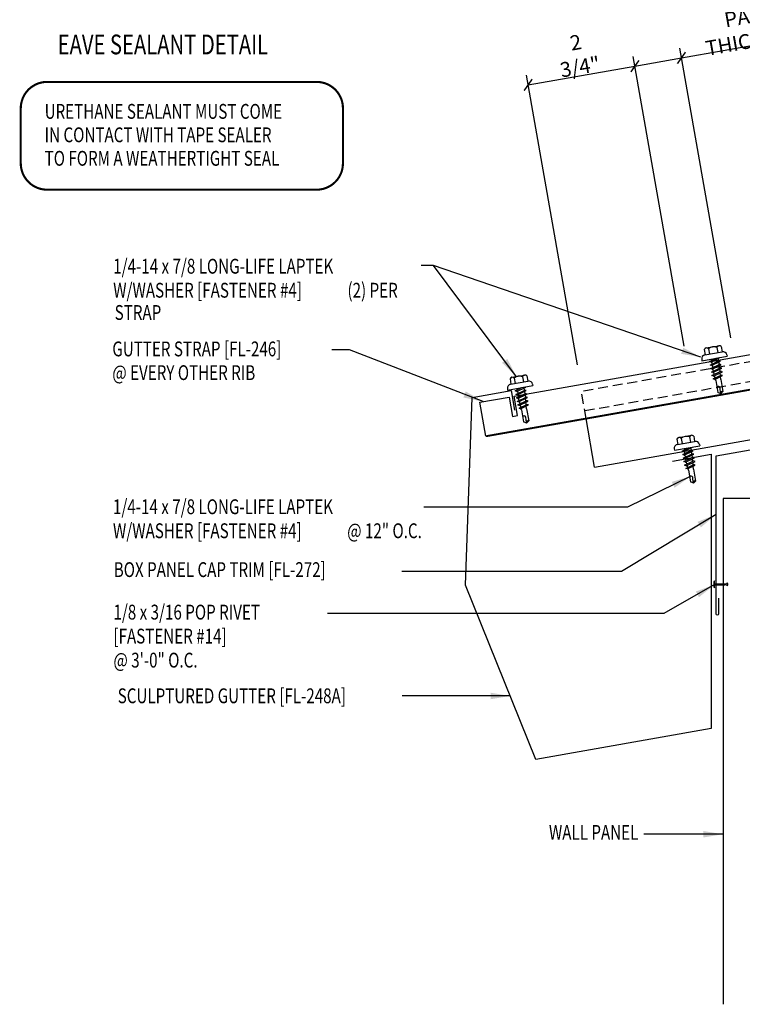
# Model space of a CAD drawing. Units: inches. Extents: x 2.8 to 41.8, y 5.8 to 54.
# Drawn here: x 5 to 23.2, y 10.1 to 35 of the extents above; entities that cross this region are included whole.
import ezdxf
from ezdxf.enums import TextEntityAlignment as Align

# ---------------------------------------------------------------- set-up
doc = ezdxf.new("R2010")
doc.units = ezdxf.units.IN
doc.header["$MEASUREMENT"] = 0
doc.linetypes.add('HIDDEN2', pattern=[0.1875, 0.125, -0.0625])
for name, color, linetype in [('DIM', 2, 'Continuous'), ('FASTENER', 9, 'Continuous'), ('LABEL', 6, 'Continuous'), ('PANEL', 11, 'Continuous'), ('STLB', 5, 'Continuous'), ('TEXT', 2, 'Continuous'), ('TRIM', 6, 'Continuous')]:
    doc.layers.add(name, color=color, linetype=linetype)
doc.styles.add('ROMAND', font='romand', dxfattribs={"height": 0.075})
doc.styles.add('TEXT', font='SIMPLEX', dxfattribs={"width": 0.75, "height": 6})
doc.styles.add('TEXT1', font='ROMANS.shx', dxfattribs={"width": 0.75, "height": 0.375})
doc.dimstyles.new('DETAIL', dxfattribs={"dimscale": 4, "dimtxt": 0.375, "dimasz": 0.0625, "dimexe": 0.0625, "dimexo": 0.125, "dimgap": 0.0625, "dimtad": 1, "dimdec": 4, "dimzin": 3, "dimdsep": 46, "dimlunit": 4, "dimtxsty": 'TEXT1', "dimblk": 'ARCHTICK', "dimcen": 0.0625, "dimclrd": 7, "dimclre": 7, "dimclrt": 2, "dimadec": 0, "dimazin": 0, "dimtfac": 0.59375, "dimtdec": 4, "dimtmove": 0, "dimatfit": 3, "dimfxl": 0, "dimfrac": 2, "dimtolj": 1, "dimtzin": 3, "dimarcsym": 0})
doc.dimstyles.new('DETAIL$7', dxfattribs={"dimscale": 4, "dimtxt": 6, "dimasz": 0.125, "dimexe": 0.0625, "dimexo": 0.125, "dimgap": 0.0625, "dimtad": 1, "dimdec": 5, "dimzin": 3, "dimdsep": 46, "dimlunit": 4, "dimtxsty": 'TEXT', "dimblk": 'ARCHTICK', "dimcen": 0.0625, "dimclrd": 7, "dimclre": 7, "dimclrt": 2, "dimadec": 0, "dimazin": 0, "dimtfac": 0.666667, "dimtdec": 5, "dimtmove": 0, "dimatfit": 3, "dimfxl": 0, "dimfrac": 2, "dimtolj": 1, "dimtzin": 3, "dimarcsym": 0})

# ---------------------------------------------------------------- blocks, each defined once
blk = doc.blocks.new('MB_GSTRP')
at = {"layer": 'STLB'}
blk.add_lwpolyline([(0, -0.875), (0, 0), (0.75, 0), (0.75, -0.5), (0.875, -0.5), (0.875, 0), (9.125, 0), (9.125, -0.5), (9.25, -0.5), (9.25, 0), (10, 0), (10, -0.875)], dxfattribs=at)
at = {"layer": 'STLB', "const_width": 0.0478}
blk.add_lwpolyline([(10, -0.875), (0, -0.875)], dxfattribs=at)
blk = doc.blocks.new('MB_DW4')
at = {"layer": 'FASTENER'}
for p, q in [((-0.217, 0.305), (-0.217, 0.171)), ((-0.163, 0.337), (0.159, 0.337)), ((-0.108, 0.305), (-0.108, 0.171)), ((0.105, 0.305), (0.105, 0.171)), ((0.214, 0.305), (0.214, 0.171)), ((-0.326, 0.071), (-0.326, 0.037)), ((-0.326, 0.037), (0.322, 0.037)), ((-0.226, 0.171), (0.214, 0.171)), ((-0.141, -0.014), (0.037, 0.037)), ((-0.105, -0.034), (0.137, 0.035)), ((-0.088, 0.037), (-0.088, 0.001)), ((-0.088, 0.037), (0.085, 0.037)), ((0.085, 0.037), (0.134, 0.037)), ((0.085, 0.02), (0.085, -0.041)), ((0.137, 0.035), (0.134, 0.037)), ((0.322, 0.071), (0.322, 0.037)), ((-0.105, -0.034), (-0.141, -0.014)), ((-0.141, -0.105), (0.102, -0.036)), ((-0.105, -0.125), (-0.141, -0.105)), ((-0.141, -0.196), (0.102, -0.127)), ((-0.105, -0.216), (-0.141, -0.196)), ((-0.141, -0.287), (0.102, -0.217)), ((-0.105, -0.125), (0.137, -0.056)), ((-0.105, -0.216), (0.137, -0.147)), ((-0.105, -0.307), (0.137, -0.238)), ((-0.088, -0.029), (-0.088, -0.09)), ((-0.088, -0.12), (-0.088, -0.181)), ((-0.084, -0.27), (-0.088, -0.211)), ((0.084, -0.223), (0.085, -0.211)), ((0.085, -0.071), (0.085, -0.131)), ((0.085, -0.162), (0.085, -0.211)), ((0.137, -0.056), (0.102, -0.036)), ((0.137, -0.147), (0.102, -0.127)), ((0.137, -0.238), (0.102, -0.217)), ((-0.105, -0.307), (-0.141, -0.287)), ((-0.141, -0.378), (0.102, -0.308)), ((-0.105, -0.398), (-0.141, -0.378)), ((-0.122, -0.463), (0.089, -0.403)), ((-0.086, -0.483), (-0.122, -0.463)), ((-0.105, -0.398), (0.137, -0.328)), ((-0.086, -0.483), (0.124, -0.423)), ((-0.078, -0.36), (-0.082, -0.3)), ((-0.071, -0.449), (-0.075, -0.389)), ((-0.066, -0.516), (-0.069, -0.478)), ((0.063, -0.515), (0.068, -0.439)), ((0.071, -0.408), (0.075, -0.346)), ((0.077, -0.315), (0.082, -0.253)), ((0.124, -0.423), (0.089, -0.403)), ((0.137, -0.328), (0.102, -0.308)), ((-0.066, -0.516), (-0.066, -0.82)), ((-0.003, -0.854), (0.009, -0.714)), ((0.063, -0.516), (0.063, -0.82)), ((-0.002, -0.866), (-0.066, -0.82)), ((-0.002, -0.866), (0.063, -0.82))]:
    blk.add_line(p, q, dxfattribs=at)
for centre, radius, start, end in [((-0.163, 0.274), 0.0628, 29.8754, 150.1246), ((-0.002, 0.141), 0.196, 56.9974, 123.0026), ((0.159, 0.274), 0.0628, 29.8754, 150.1246), ((-0.226, 0.071), 0.1, 90, 180), ((0.222, 0.071), 0.1, 0, 90), ((-0.036, -0.723), 0.0461, 11.1445, 130.906), ((0.073, -0.516), 0.01, 175.9484, 180), ((0.039, -0.855), 0.0422, 55.4585, 194.8454)]:
    blk.add_arc(centre, radius, start, end, dxfattribs=at)
blk = doc.blocks.new('_ArchTick')
at = {"color": 0, "linetype": 'ByBlock', "const_width": 0.15}
blk.add_lwpolyline([(-0.5, -0.5), (0.5, 0.5)], dxfattribs=at)
blk = doc.blocks.new('*D16')
at = {"layer": 'DEFPOINTS', "color": 0}
for p in [(20.512, 33.866), (21.847, 26.294), (19.147, 25.818)]:
    blk.add_point(p, dxfattribs=at)
at = {"layer": 'DIM', "color": 7, "lineweight": -2}
for p, q in [((21.76, 26.787), (20.468, 34.113)), ((17.812, 33.39), (20.512, 33.866)), ((19.061, 26.311), (17.769, 33.637))]:
    blk.add_line(p, q, dxfattribs=at)
at = {"layer": 'DIM', "color": 7, "lineweight": -2, "xscale": 0.25, "yscale": 0.25, "zscale": 0.25}
for p, rotation in [((20.512, 33.866), 9.999999999999277), ((17.812, 33.39), 189.9999999999993)]:
    blk.add_blockref('_ArchTick', p, dxfattribs=dict(at, rotation=rotation))
at = {"layer": 'DIM', "color": 2, "insert": (19.069, 34.156), "char_height": 0.375, "attachment_point": 5, "rotation": 10, "style": 'TEXT1'}
blk.add_mtext('\\A1;2 3/4"', dxfattribs=at)
blk = doc.blocks.new('*D17')
at = {"layer": 'DEFPOINTS', "color": 0}
for p in [(21.687, 34.074), (23.023, 26.502), (21.847, 26.294)]:
    blk.add_point(p, dxfattribs=at)
at = {"layer": 'DIM', "color": 7, "lineweight": -2}
for p, q in [((21.687, 34.074), (25.191, 34.692)), ((21.76, 26.787), (20.468, 34.113)), ((22.936, 26.994), (21.644, 34.32)), ((20.512, 33.866), (21.687, 34.074))]:
    blk.add_line(p, q, dxfattribs=at)
at = {"layer": 'DIM', "color": 7, "lineweight": -2, "xscale": 0.25, "yscale": 0.25, "zscale": 0.25}
for p, rotation in [((21.687, 34.074), 9.99999999999995), ((20.512, 33.866), 189.9999999999999)]:
    blk.add_blockref('_ArchTick', p, dxfattribs=dict(at, rotation=rotation))
at = {"layer": 'DIM', "color": 2, "insert": (23.555, 35.165), "char_height": 0.375, "attachment_point": 5, "rotation": 10, "style": 'TEXT1'}
blk.add_mtext('\\A1;{WALL PANEL}\\P{THICKNESS}', dxfattribs=at)
blk = doc.blocks.new('FD-F4')
at = {"layer": 'TEXT', "style": 'TEXT1', "width": 0.75}
for s, p in [('1/4-14 x 7/8 LONG-LIFE LAPTEK', (0.0047, -0.0408)), ('W/WASHER [FASTENER #4]', (0.0047, -0.1926))]:
    blk.add_text(s, height=0.09375, dxfattribs=at).set_placement(p)
blk.add_attdef('(QUANTITY)', (1.4847, -0.1926), '', height=0.0938, dxfattribs=at)
at = {"layer": 'TEXT', "style": 'TEXT1', "flags": 1}
for tag, p in [('Color', (0.0624, -0.4349)), ('Calc', (0.0624, -0.4349)), ('Opt1', (0.0624, -0.4349)), ('Opt2', (0.0624, -0.4349)), ('Opt3', (0.0624, -0.4349)), ('Multiple', (0.0624, -0.4349)), ('Description', (0.0624, -0.4349)), ('Part', (0.0624, -0.4349)), ('Spare1', (0.0624, -0.6224)), ('Spare2', (0.0624, -0.6224)), ('Spare3', (0.0624, -0.6224)), ('Spare4', (0.0624, -0.6224)), ('Spare5', (0.0624, -0.6224)), ('Spare6', (0.0624, -0.6224)), ('Spare7', (0.0624, -0.6224)), ('Spare8', (0.0624, -0.6224)), ('Spare9', (0.0624, -0.6224)), ('Spare10', (0.0624, -0.6224))]:
    blk.add_attdef(tag, p, '', height=0.0938, dxfattribs=at)
blk = doc.blocks.new('dsc-FL-246')
at = {"layer": 'TEXT', "style": 'TEXT1', "width": 0.75}
for s, p in [('GUTTER STRAP [FL-246]', (0, 0)), ('@ EVERY OTHER RIB', (0, -0.6))]:
    blk.add_text(s, height=0.375, dxfattribs=at).set_placement(p)
at = {"layer": 'TEXT', "style": 'TEXT1', "flags": 1}
for tag, p in [('SHPLN', (0, -1.2)), ('COLOR', (0, -1.2)), ('CALC', (0, -1.2)), ('OPT1', (0, -1.2)), ('OPT2', (0, -1.2)), ('OPT3', (0, -1.2)), ('GAGE', (0, -1.2)), ('DESCRIPTION', (0, -1.2)), ('PART', (0, -1.2)), ('MULTIPLE', (0, -1.2)), ('SPARE1', (0, -1.8)), ('SPARE2', (0, -1.8)), ('SPARE3', (0, -1.8)), ('SPARE4', (0, -1.8)), ('SPARE5', (0, -1.8)), ('SPARE6', (0, -1.8)), ('SPARE7', (0, -1.8)), ('SPARE8', (0, -1.8)), ('SPARE9', (0, -1.8)), ('SPARE10', (0, -1.8))]:
    blk.add_attdef(tag, p, '', height=0.375, dxfattribs=at)
blk = doc.blocks.new('seal_note_tape')
at = {"layer": 'TEXT', "color": 6, "const_width": 0.0533}
blk.add_lwpolyline([(0.027, 0.693), (0.027, 2.086, -0.414214), (0.693, 2.753), (7.503, 2.753, -0.414214), (8.169, 2.086), (8.169, 0.693, -0.414214), (7.503, 0.027), (0.693, 0.027, -0.414214)], format="xyb", close=True, dxfattribs=at)
at = {"layer": 'TEXT', "style": 'TEXT1', "width": 0.75}
for s, p in [('URETHANE SEALANT MUST COME', (0.63, 1.82)), ('IN CONTACT WITH TAPE SEALER', (0.63, 1.227)), ('TO FORM A WEATHERTIGHT SEAL', (0.63, 0.633))]:
    blk.add_text(s, height=0.375, dxfattribs=at).set_placement(p)
blk = doc.blocks.new('LAY-LAB')
at = {"layer": 'LABEL', "color": 6, "style": 'ROMAND', "oblique": 5, "width": 0.75}
blk.add_attdef('LAY-LAB', (0.017, 0.0362), '', height=0.1875, dxfattribs=at)
blk = doc.blocks.new('FD-F14')
at = {"layer": 'TEXT', "style": 'TEXT1', "width": 0.75}
for s, p in [('1/8 x 3/16 POP RIVET', (0.0047, -0.0408)), ('[FASTENER #14]', (0.0047, -0.1926))]:
    blk.add_text(s, height=0.09375, dxfattribs=at).set_placement(p)
blk.add_attdef('(QUANTITY)', (0.0047, -0.3444), '', height=0.0938, dxfattribs=at)
blk = doc.blocks.new('fm3')
at = {"layer": 'FASTENER', "color": 12}
for p, q in [((-0.035, 0.018), (0.144, 0.018)), ((0.115, 0.04), (-0.006, 0.04)), ((0.043, 0.018), (0.043, -0.243)), ((0.067, 0.018), (0.067, -0.243)), ((0.035, -0.32), (0.075, -0.32))]:
    blk.add_line(p, q, dxfattribs=at)
for centre, radius, start, end in [((0.055, -0.066), 0.123, 119.4777, 136.6143), ((0.055, -0.066), 0.123, 43.3857, 60.5223), ((-0.02, -0.243), 0.0625, 323.7655, 0), ((0.129, -0.243), 0.0625, 180, 216.2345), ((0.055, -0.297), 0.03, 143.7655, 228.4038), ((0.055, -0.297), 0.03, 311.5962, 36.2345)]:
    blk.add_arc(centre, radius, start, end, dxfattribs=at)

msp = doc.modelspace()

# ---------------------------------------------------------------- linework, layer by layer
at = {"layer": 'PANEL', "color": 8, "linetype": 'HIDDEN2', "ltscale": 2}
msp.add_line((19.24169, 25.154), (37.90068, 28.44408), dxfattribs=at)
at = {"layer": 'PANEL', "linetype": 'HIDDEN2', "ltscale": 2}
for p in [(26.47362, 26.92806), (19.2772, 24.95262)]:
    msp.add_line(p, (19.15638, 25.63784), dxfattribs=at)
at = {"layer": 'PANEL'}
for p, q in [((19.49326, 23.72731), (19.2772, 24.95262)), ((23.98909, 22.93167), (22.73909, 22.93167)), ((22.73909, 22.93167), (22.73909, 10.14163))]:
    msp.add_line(p, q, dxfattribs=at)
msp.add_lwpolyline([(19.49326, 23.72731), (38.15224, 27.01739)], dxfattribs=at)
at = {"layer": 'STLB'}
msp.add_line((18.97568, 24.89945), (18.50494, 24.81645), dxfattribs=at)
at = {"layer": 'TRIM'}
msp.add_lwpolyline([(21.45752, 23.87733), (22.44232, 24.05098), (22.44232, 17.11731), (18.01069, 16.33589), (16.23131, 20.74002), (16.39708, 25.48712), (17.38189, 25.66077), (17.46871, 25.16837)], dxfattribs=at)
msp.add_lwpolyline([(22.62484, 20.40873), (22.62484, 20.00873, -1), (22.56377, 20.00873), (22.56377, 24.01367), (26.52328, 24.71184)], format="xyb", dxfattribs=at)

# ---------------------------------------------------------------- block references
at = {"layer": 'FASTENER'}
for name, p, rotation in [('MB_DW4', (22.5316, 26.43526), 10), ('MB_DW4', (17.62194, 25.69313), 10), ('MB_DW4', (21.83964, 24.1705), 10), ('fm3', (22.54299, 20.70649), 90)]:
    msp.add_blockref(name, p, dxfattribs=dict(at, rotation=rotation))
at = {"layer": 'LABEL', "xscale": 2.666666666666686, "yscale": 2.666666666666679, "zscale": 2.66666666666668}
msp.add_blockref('LAY-LAB', (5.876, 34.06704), dxfattribs=at).add_auto_attribs({'LAY-LAB': '%%UEAVE SEALANT DETAIL'})
at = {"layer": 'STLB', "rotation": 9.999999999999275}
msp.add_blockref('MB_GSTRP', (16.59442, 25.36807), dxfattribs=at)
at = {"layer": 'TEXT'}
for name, p in [('seal_note_tape', (4.96284, 30.71361)), ('dsc-FL-246', (7.30368, 26.52694))]:
    msp.add_blockref(name, p, dxfattribs=at)
at = {"layer": 'TEXT', "xscale": 4, "yscale": 4, "zscale": 4}
for name, p, values in [('FD-F4', (7.30748, 28.781), {'(QUANTITY)': '(2) PER '}), ('FD-F4', (7.30116, 22.69913), {'(QUANTITY)': '@ 12" O.C.'}), ('FD-F14', (7.31336, 20.03459), {'(QUANTITY)': '@ 3\'-0" O.C.'})]:
    msp.add_blockref(name, p, dxfattribs=at).add_auto_attribs(values)

# ---------------------------------------------------------------- texts
at = {"layer": 'TEXT', "style": 'TEXT1', "width": 0.75}
for s, p in [('STRAP', (7.36296, 27.44797)), ('BOX PANEL CAP TRIM [FL-272]', (7.33941, 20.94604)), ('SCULPTURED GUTTER [FL-248A]', (7.43948, 17.75538))]:
    msp.add_text(s, height=0.375, dxfattribs=at).set_placement(p)
msp.add_text('WALL PANEL', height=0.375, dxfattribs=at).set_placement((20.59886, 14.30078), align=Align.RIGHT)

# ---------------------------------------------------------------- dimensions: what is measured, and where the dimension line sits
at = {"layer": 'DIM'}
dim = msp.add_linear_dim(base=(21.68742, 34.0738), p1=(21.8469, 26.29423), p2=(23.02262, 26.50154), angle=10, text='{WALL PANEL}\\P{THICKNESS}', dimstyle='DETAIL', dxfattribs=at)
dim.commit()
dim.dimension.update_dxf_attribs({"geometry": '*D17', "text_midpoint": (23.68562, 34.42613), "dimtype": 160})
dim = msp.add_aligned_dim(p1=(19.14738, 25.81823), p2=(21.8469, 26.29423), distance=7.68907, dimstyle='DETAIL', dxfattribs=at)
dim.commit()
dim.dimension.update_dxf_attribs({"geometry": '*D16', "text_midpoint": (19.06892, 34.15606)})

# ---------------------------------------------------------------- leaders
at = {"layer": 'TEXT'}
for points in [[(17.51885, 26.01157), (15.42322, 28.82579), (15.1128, 28.82579)], [(22.17825, 26.50499), (15.42322, 28.82579), (15.1128, 28.82579)], [(16.67199, 25.38175), (13.302, 26.69292), (12.84931, 26.69292)], [(21.92683, 23.49846), (20.32786, 22.71399), (15.17354, 22.71399)], [(22.56377, 22.53002), (20.1721, 21.08654), (14.62129, 21.08654)], [(22.52513, 20.75374), (21.23812, 20.02727), (12.74084, 20.02727)], [(17.36319, 17.93851), (15.42239, 17.93851), (14.63282, 17.93851)], [(22.73909, 14.442), (21.4123, 14.442), (20.7345, 14.442)]]:
    msp.add_leader(points, dimstyle='DETAIL$7', dxfattribs=at)

doc.saveas('drawing.dxf')
